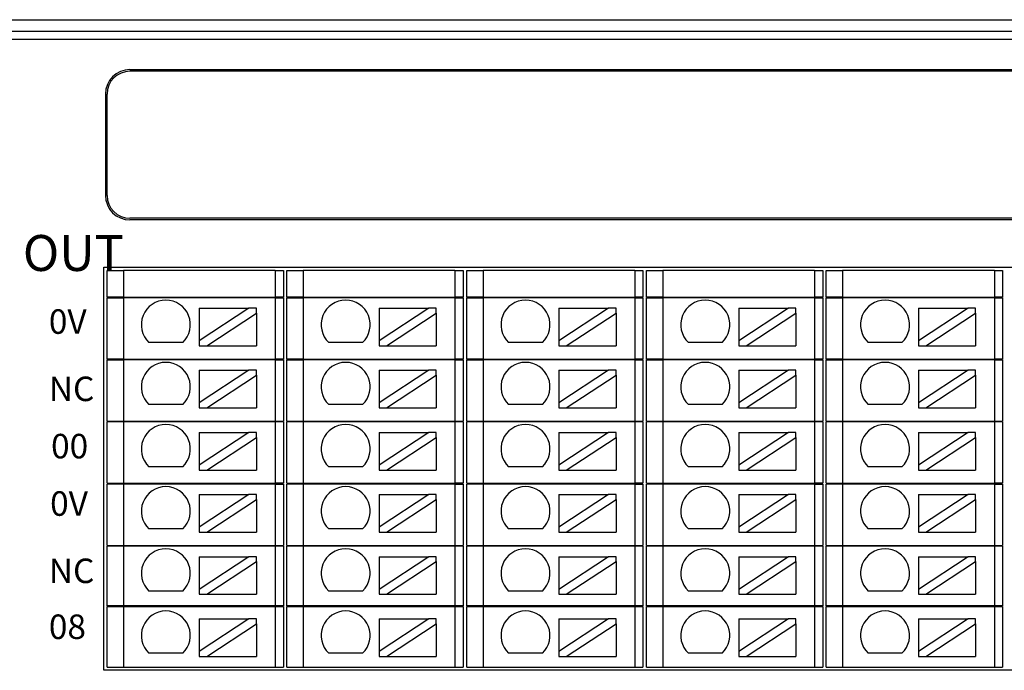
# Model space of a CAD drawing. Units: millimetres. Extents: x 1250 to 2688, y 3138 to 5003.
# Drawn here: x 2181 to 2241, y 3656 to 3696 of the extents above; entities that cross this region are included whole.
import ezdxf

# ---------------------------------------------------------------- set-up
doc = ezdxf.new("R2010")
doc.units = ezdxf.units.MM
doc.layers.add('DIM', color=3, linetype='Continuous', lineweight=13)
doc.layers.add('DWG', color=7, linetype='Continuous', lineweight=30)
doc.styles.get("Standard").update_dxf_attribs({"font": 'arial.ttf'})

msp = doc.modelspace()

# ---------------------------------------------------------------- linework, layer by layer
at = {"layer": 'DWG'}
for p, q in [((2160.727, 3695.639), (2284.15, 3695.639)), ((2161.435, 3694.931), (2283.443, 3694.931)), ((2283.443, 3694.432), (2161.435, 3694.432)), ((2187.893, 3692.583), (2273.193, 3692.583)), ((2273.151, 3692.483), (2187.893, 3692.483)), ((2186.393, 3691.083), (2186.393, 3684.883)), ((2186.493, 3684.883), (2186.493, 3691.083)), ((2273.193, 3683.483), (2187.893, 3683.483)), ((2273.193, 3683.383), (2187.893, 3683.383)), ((2186.293, 3655.812), (2186.293, 3680.483)), ((2186.293, 3680.483), (2274.476, 3680.483)), ((2186.493, 3678.662), (2186.493, 3680.283)), ((2186.493, 3680.283), (2187.493, 3680.283)), ((2196.776, 3680.283), (2187.493, 3680.283)), ((2187.493, 3680.283), (2187.493, 3678.662)), ((2196.776, 3680.283), (2196.776, 3678.662)), ((2196.776, 3680.283), (2197.276, 3680.283)), ((2197.276, 3680.283), (2197.276, 3678.662)), ((2197.493, 3678.662), (2197.493, 3680.283)), ((2197.493, 3680.283), (2198.493, 3680.283)), ((2207.776, 3680.283), (2198.493, 3680.283)), ((2198.493, 3680.283), (2198.493, 3678.662)), ((2207.776, 3680.283), (2208.276, 3680.283)), ((2207.776, 3680.283), (2207.776, 3678.662)), ((2208.276, 3680.283), (2208.276, 3678.662)), ((2208.493, 3680.283), (2209.493, 3680.283)), ((2208.493, 3678.662), (2208.493, 3680.283)), ((2209.493, 3680.283), (2209.493, 3678.662)), ((2218.776, 3680.283), (2209.493, 3680.283)), ((2218.776, 3680.283), (2219.276, 3680.283)), ((2218.776, 3680.283), (2218.776, 3678.662)), ((2219.276, 3680.283), (2219.276, 3678.662)), ((2219.493, 3678.662), (2219.493, 3680.283)), ((2219.493, 3680.283), (2220.493, 3680.283)), ((2220.493, 3680.283), (2220.493, 3678.662)), ((2229.776, 3680.283), (2220.493, 3680.283)), ((2229.776, 3680.283), (2230.276, 3680.283)), ((2229.776, 3680.283), (2229.776, 3678.662)), ((2230.276, 3680.283), (2230.276, 3678.662)), ((2230.493, 3680.283), (2231.493, 3680.283)), ((2230.493, 3678.662), (2230.493, 3680.283)), ((2231.493, 3680.283), (2231.493, 3678.662)), ((2240.776, 3680.283), (2231.493, 3680.283)), ((2240.776, 3680.283), (2241.276, 3680.283)), ((2240.776, 3680.283), (2240.776, 3678.662)), ((2241.276, 3680.283), (2241.276, 3678.662)), ((2187.493, 3678.662), (2186.493, 3678.662)), ((2186.493, 3674.862), (2186.493, 3678.612)), ((2186.493, 3678.612), (2187.493, 3678.612)), ((2187.493, 3678.662), (2196.776, 3678.662)), ((2187.493, 3678.612), (2187.493, 3674.862)), ((2196.776, 3678.612), (2187.493, 3678.612)), ((2189.384, 3678.662), (2189.384, 3678.612)), ((2194.384, 3678.612), (2194.384, 3678.662)), ((2197.276, 3678.662), (2196.776, 3678.662)), ((2196.776, 3678.612), (2197.276, 3678.612)), ((2196.776, 3678.612), (2196.776, 3674.862)), ((2197.276, 3678.612), (2197.276, 3674.862)), ((2198.493, 3678.662), (2197.493, 3678.662)), ((2197.493, 3674.862), (2197.493, 3678.612)), ((2197.493, 3678.612), (2198.493, 3678.612)), ((2198.493, 3678.662), (2207.776, 3678.662)), ((2198.493, 3678.612), (2198.493, 3674.862)), ((2207.776, 3678.612), (2198.493, 3678.612)), ((2200.384, 3678.662), (2200.384, 3678.612)), ((2205.384, 3678.612), (2205.384, 3678.662)), ((2208.276, 3678.662), (2207.776, 3678.662)), ((2207.776, 3678.612), (2208.276, 3678.612)), ((2207.776, 3678.612), (2207.776, 3674.862)), ((2208.276, 3678.612), (2208.276, 3674.862)), ((2209.493, 3678.662), (2208.493, 3678.662)), ((2208.493, 3674.862), (2208.493, 3678.612)), ((2208.493, 3678.612), (2209.493, 3678.612)), ((2209.493, 3678.662), (2218.776, 3678.662)), ((2218.776, 3678.612), (2209.493, 3678.612)), ((2209.493, 3678.612), (2209.493, 3674.862)), ((2211.384, 3678.662), (2211.384, 3678.612)), ((2216.384, 3678.612), (2216.384, 3678.662)), ((2219.276, 3678.662), (2218.776, 3678.662)), ((2218.776, 3678.612), (2218.776, 3674.862)), ((2218.776, 3678.612), (2219.276, 3678.612)), ((2219.276, 3678.612), (2219.276, 3674.862)), ((2220.493, 3678.662), (2219.493, 3678.662)), ((2219.493, 3678.612), (2220.493, 3678.612)), ((2219.493, 3674.862), (2219.493, 3678.612)), ((2220.493, 3678.662), (2229.776, 3678.662)), ((2220.493, 3678.612), (2220.493, 3674.862)), ((2229.776, 3678.612), (2220.493, 3678.612)), ((2222.384, 3678.662), (2222.384, 3678.612)), ((2227.384, 3678.612), (2227.384, 3678.662)), ((2230.276, 3678.662), (2229.776, 3678.662)), ((2229.776, 3678.612), (2229.776, 3674.862)), ((2229.776, 3678.612), (2230.276, 3678.612)), ((2230.276, 3678.612), (2230.276, 3674.862)), ((2231.493, 3678.662), (2230.493, 3678.662)), ((2230.493, 3678.612), (2231.493, 3678.612)), ((2230.493, 3674.862), (2230.493, 3678.612)), ((2231.493, 3678.662), (2240.776, 3678.662)), ((2231.493, 3678.612), (2231.493, 3674.862)), ((2240.776, 3678.612), (2231.493, 3678.612)), ((2233.384, 3678.662), (2233.384, 3678.612)), ((2238.384, 3678.612), (2238.384, 3678.662)), ((2241.276, 3678.662), (2240.776, 3678.662)), ((2240.776, 3678.612), (2241.276, 3678.612)), ((2240.776, 3678.612), (2240.776, 3674.862)), ((2241.276, 3678.612), (2241.276, 3674.862)), ((2192.134, 3677.98), (2195.174, 3677.98)), ((2195.174, 3677.98), (2192.134, 3675.98)), ((2192.134, 3677.98), (2192.134, 3675.98)), ((2192.589, 3675.68), (2195.629, 3677.681)), ((2195.629, 3677.98), (2195.174, 3677.98)), ((2195.629, 3677.681), (2195.629, 3677.98)), ((2195.629, 3677.681), (2195.629, 3675.68)), ((2203.134, 3677.98), (2203.134, 3675.98)), ((2203.134, 3677.98), (2206.174, 3677.98)), ((2206.174, 3677.98), (2203.134, 3675.98)), ((2203.589, 3675.68), (2206.629, 3677.681)), ((2206.629, 3677.98), (2206.174, 3677.98)), ((2206.629, 3677.681), (2206.629, 3677.98)), ((2206.629, 3677.681), (2206.629, 3675.68)), ((2214.134, 3677.98), (2214.134, 3675.98)), ((2214.134, 3677.98), (2217.174, 3677.98)), ((2217.174, 3677.98), (2214.134, 3675.98)), ((2214.589, 3675.68), (2217.629, 3677.681)), ((2217.629, 3677.98), (2217.174, 3677.98)), ((2217.629, 3677.681), (2217.629, 3677.98)), ((2217.629, 3677.681), (2217.629, 3675.68)), ((2225.134, 3677.98), (2228.174, 3677.98)), ((2228.174, 3677.98), (2225.134, 3675.98)), ((2225.134, 3677.98), (2225.134, 3675.98)), ((2225.589, 3675.68), (2228.629, 3677.681)), ((2228.629, 3677.98), (2228.174, 3677.98)), ((2228.629, 3677.681), (2228.629, 3677.98)), ((2228.629, 3677.681), (2228.629, 3675.68)), ((2236.134, 3677.98), (2239.174, 3677.98)), ((2239.174, 3677.98), (2236.134, 3675.98)), ((2236.134, 3677.98), (2236.134, 3675.98)), ((2236.589, 3675.68), (2239.629, 3677.681)), ((2239.629, 3677.98), (2239.174, 3677.98)), ((2239.629, 3677.681), (2239.629, 3677.98)), ((2239.629, 3677.681), (2239.629, 3675.68)), ((2191.122, 3675.88), (2189.056, 3675.88)), ((2192.134, 3675.98), (2192.134, 3675.68)), ((2202.122, 3675.88), (2200.056, 3675.88)), ((2203.134, 3675.98), (2203.134, 3675.68)), ((2213.122, 3675.88), (2211.056, 3675.88)), ((2214.134, 3675.98), (2214.134, 3675.68)), ((2224.122, 3675.88), (2222.056, 3675.88)), ((2225.134, 3675.98), (2225.134, 3675.68)), ((2235.122, 3675.88), (2233.056, 3675.88)), ((2236.134, 3675.98), (2236.134, 3675.68)), ((2192.134, 3675.68), (2192.589, 3675.68)), ((2192.589, 3675.68), (2195.629, 3675.68)), ((2203.134, 3675.68), (2203.589, 3675.68)), ((2203.589, 3675.68), (2206.629, 3675.68)), ((2214.134, 3675.68), (2214.589, 3675.68)), ((2214.589, 3675.68), (2217.629, 3675.68)), ((2225.134, 3675.68), (2225.589, 3675.68)), ((2225.589, 3675.68), (2228.629, 3675.68)), ((2236.134, 3675.68), (2236.589, 3675.68)), ((2236.589, 3675.68), (2239.629, 3675.68)), ((2187.493, 3674.862), (2186.493, 3674.862)), ((2186.493, 3671.062), (2186.493, 3674.812)), ((2186.493, 3674.812), (2187.493, 3674.812)), ((2187.493, 3674.862), (2196.776, 3674.862)), ((2187.493, 3674.812), (2187.493, 3671.062)), ((2196.776, 3674.812), (2187.493, 3674.812)), ((2189.384, 3674.862), (2189.384, 3674.812)), ((2194.384, 3674.812), (2194.384, 3674.862)), ((2197.276, 3674.862), (2196.776, 3674.862)), ((2196.776, 3674.812), (2197.276, 3674.812)), ((2196.776, 3674.812), (2196.776, 3671.062)), ((2197.276, 3674.812), (2197.276, 3671.062)), ((2198.493, 3674.862), (2197.493, 3674.862)), ((2197.493, 3674.812), (2198.493, 3674.812)), ((2197.493, 3671.062), (2197.493, 3674.812)), ((2198.493, 3674.862), (2207.776, 3674.862)), ((2207.776, 3674.812), (2198.493, 3674.812)), ((2198.493, 3674.812), (2198.493, 3671.062)), ((2200.384, 3674.862), (2200.384, 3674.812)), ((2205.384, 3674.812), (2205.384, 3674.862)), ((2208.276, 3674.862), (2207.776, 3674.862)), ((2207.776, 3674.812), (2207.776, 3671.062)), ((2207.776, 3674.812), (2208.276, 3674.812)), ((2208.276, 3674.812), (2208.276, 3671.062)), ((2209.493, 3674.862), (2208.493, 3674.862)), ((2208.493, 3671.062), (2208.493, 3674.812)), ((2208.493, 3674.812), (2209.493, 3674.812)), ((2209.493, 3674.862), (2218.776, 3674.862)), ((2218.776, 3674.812), (2209.493, 3674.812)), ((2209.493, 3674.812), (2209.493, 3671.062)), ((2211.384, 3674.862), (2211.384, 3674.812)), ((2216.384, 3674.812), (2216.384, 3674.862)), ((2219.276, 3674.862), (2218.776, 3674.862)), ((2218.776, 3674.812), (2219.276, 3674.812)), ((2218.776, 3674.812), (2218.776, 3671.062)), ((2219.276, 3674.812), (2219.276, 3671.062)), ((2220.493, 3674.862), (2219.493, 3674.862)), ((2219.493, 3674.812), (2220.493, 3674.812)), ((2219.493, 3671.062), (2219.493, 3674.812)), ((2220.493, 3674.862), (2229.776, 3674.862)), ((2220.493, 3674.812), (2220.493, 3671.062)), ((2229.776, 3674.812), (2220.493, 3674.812)), ((2222.384, 3674.862), (2222.384, 3674.812)), ((2227.384, 3674.812), (2227.384, 3674.862)), ((2230.276, 3674.862), (2229.776, 3674.862)), ((2229.776, 3674.812), (2229.776, 3671.062)), ((2229.776, 3674.812), (2230.276, 3674.812)), ((2230.276, 3674.812), (2230.276, 3671.062)), ((2231.493, 3674.862), (2230.493, 3674.862)), ((2230.493, 3674.812), (2231.493, 3674.812)), ((2230.493, 3671.062), (2230.493, 3674.812)), ((2231.493, 3674.862), (2240.776, 3674.862)), ((2240.776, 3674.812), (2231.493, 3674.812)), ((2231.493, 3674.812), (2231.493, 3671.062)), ((2233.384, 3674.862), (2233.384, 3674.812)), ((2238.384, 3674.812), (2238.384, 3674.862)), ((2241.276, 3674.862), (2240.776, 3674.862)), ((2240.776, 3674.812), (2241.276, 3674.812)), ((2240.776, 3674.812), (2240.776, 3671.062)), ((2241.276, 3674.812), (2241.276, 3671.062)), ((2192.134, 3674.176), (2195.174, 3674.176)), ((2195.174, 3674.176), (2192.134, 3672.176)), ((2192.134, 3674.176), (2192.134, 3672.176)), ((2195.629, 3674.176), (2195.174, 3674.176)), ((2195.629, 3673.877), (2195.629, 3674.176)), ((2203.134, 3674.176), (2206.174, 3674.176)), ((2203.134, 3674.176), (2203.134, 3672.176)), ((2206.174, 3674.176), (2203.134, 3672.176)), ((2206.629, 3674.176), (2206.174, 3674.176)), ((2206.629, 3673.877), (2206.629, 3674.176)), ((2217.174, 3674.176), (2214.134, 3672.176)), ((2214.134, 3674.176), (2214.134, 3672.176)), ((2214.134, 3674.176), (2217.174, 3674.176)), ((2217.629, 3674.176), (2217.174, 3674.176)), ((2217.629, 3673.877), (2217.629, 3674.176)), ((2225.134, 3674.176), (2228.174, 3674.176)), ((2228.174, 3674.176), (2225.134, 3672.176)), ((2225.134, 3674.176), (2225.134, 3672.176)), ((2228.629, 3674.176), (2228.174, 3674.176)), ((2228.629, 3673.877), (2228.629, 3674.176)), ((2239.174, 3674.176), (2236.134, 3672.176)), ((2236.134, 3674.176), (2239.174, 3674.176)), ((2236.134, 3674.176), (2236.134, 3672.176)), ((2239.629, 3674.176), (2239.174, 3674.176)), ((2239.629, 3673.877), (2239.629, 3674.176)), ((2192.589, 3671.876), (2195.629, 3673.877)), ((2195.629, 3673.877), (2195.629, 3671.876)), ((2203.589, 3671.876), (2206.629, 3673.877)), ((2206.629, 3673.877), (2206.629, 3671.876)), ((2214.589, 3671.876), (2217.629, 3673.877)), ((2217.629, 3673.877), (2217.629, 3671.876)), ((2225.589, 3671.876), (2228.629, 3673.877)), ((2228.629, 3673.877), (2228.629, 3671.876)), ((2236.589, 3671.876), (2239.629, 3673.877)), ((2239.629, 3673.877), (2239.629, 3671.876)), ((2192.134, 3672.176), (2192.134, 3671.876)), ((2203.134, 3672.176), (2203.134, 3671.876)), ((2214.134, 3672.176), (2214.134, 3671.876)), ((2225.134, 3672.176), (2225.134, 3671.876)), ((2236.134, 3672.176), (2236.134, 3671.876)), ((2191.122, 3672.076), (2189.056, 3672.076)), ((2192.134, 3671.876), (2192.589, 3671.876)), ((2192.589, 3671.876), (2195.629, 3671.876)), ((2202.122, 3672.076), (2200.056, 3672.076)), ((2203.134, 3671.876), (2203.589, 3671.876)), ((2203.589, 3671.876), (2206.629, 3671.876)), ((2213.122, 3672.076), (2211.056, 3672.076)), ((2214.134, 3671.876), (2214.589, 3671.876)), ((2214.589, 3671.876), (2217.629, 3671.876)), ((2224.122, 3672.076), (2222.056, 3672.076)), ((2225.134, 3671.876), (2225.589, 3671.876)), ((2225.589, 3671.876), (2228.629, 3671.876)), ((2235.122, 3672.076), (2233.056, 3672.076)), ((2236.134, 3671.876), (2236.589, 3671.876)), ((2236.589, 3671.876), (2239.629, 3671.876)), ((2186.493, 3671.062), (2187.493, 3671.062)), ((2186.493, 3667.262), (2186.493, 3671.012)), ((2187.493, 3671.012), (2186.493, 3671.012)), ((2187.493, 3671.062), (2196.776, 3671.062)), ((2187.493, 3671.012), (2187.493, 3667.262)), ((2196.776, 3671.012), (2187.493, 3671.012)), ((2189.384, 3671.062), (2189.384, 3671.012)), ((2194.384, 3671.012), (2194.384, 3671.062)), ((2196.776, 3671.062), (2197.276, 3671.062)), ((2196.776, 3671.012), (2196.776, 3667.262)), ((2197.276, 3671.012), (2196.776, 3671.012)), ((2197.276, 3671.012), (2197.276, 3667.262)), ((2197.493, 3671.062), (2198.493, 3671.062)), ((2198.493, 3671.012), (2197.493, 3671.012)), ((2197.493, 3667.262), (2197.493, 3671.012)), ((2198.493, 3671.062), (2207.776, 3671.062)), ((2207.776, 3671.012), (2198.493, 3671.012)), ((2198.493, 3671.012), (2198.493, 3667.262)), ((2200.384, 3671.062), (2200.384, 3671.012)), ((2205.384, 3671.012), (2205.384, 3671.062)), ((2207.776, 3671.062), (2208.276, 3671.062)), ((2208.276, 3671.012), (2207.776, 3671.012)), ((2207.776, 3671.012), (2207.776, 3667.262)), ((2208.276, 3671.012), (2208.276, 3667.262)), ((2208.493, 3671.062), (2209.493, 3671.062)), ((2208.493, 3667.262), (2208.493, 3671.012)), ((2209.493, 3671.012), (2208.493, 3671.012)), ((2209.493, 3671.062), (2218.776, 3671.062)), ((2218.776, 3671.012), (2209.493, 3671.012)), ((2209.493, 3671.012), (2209.493, 3667.262)), ((2211.384, 3671.062), (2211.384, 3671.012)), ((2216.384, 3671.012), (2216.384, 3671.062)), ((2218.776, 3671.062), (2219.276, 3671.062)), ((2219.276, 3671.012), (2218.776, 3671.012)), ((2218.776, 3671.012), (2218.776, 3667.262)), ((2219.276, 3671.012), (2219.276, 3667.262)), ((2219.493, 3671.062), (2220.493, 3671.062)), ((2219.493, 3667.262), (2219.493, 3671.012)), ((2220.493, 3671.012), (2219.493, 3671.012)), ((2220.493, 3671.062), (2229.776, 3671.062)), ((2220.493, 3671.012), (2220.493, 3667.262)), ((2229.776, 3671.012), (2220.493, 3671.012)), ((2222.384, 3671.062), (2222.384, 3671.012)), ((2227.384, 3671.012), (2227.384, 3671.062)), ((2229.776, 3671.062), (2230.276, 3671.062)), ((2229.776, 3671.012), (2229.776, 3667.262)), ((2230.276, 3671.012), (2229.776, 3671.012)), ((2230.276, 3671.012), (2230.276, 3667.262)), ((2230.493, 3671.062), (2231.493, 3671.062)), ((2230.493, 3667.262), (2230.493, 3671.012)), ((2231.493, 3671.012), (2230.493, 3671.012)), ((2231.493, 3671.062), (2240.776, 3671.062)), ((2240.776, 3671.012), (2231.493, 3671.012)), ((2231.493, 3671.012), (2231.493, 3667.262)), ((2233.384, 3671.062), (2233.384, 3671.012)), ((2238.384, 3671.012), (2238.384, 3671.062)), ((2240.776, 3671.062), (2241.276, 3671.062)), ((2241.276, 3671.012), (2240.776, 3671.012)), ((2240.776, 3671.012), (2240.776, 3667.262)), ((2241.276, 3671.012), (2241.276, 3667.262)), ((2195.174, 3670.372), (2192.134, 3668.371)), ((2192.134, 3670.372), (2195.174, 3670.372)), ((2192.134, 3670.372), (2192.134, 3668.371)), ((2195.629, 3670.372), (2195.174, 3670.372)), ((2195.629, 3670.073), (2195.629, 3670.372)), ((2203.134, 3670.372), (2206.174, 3670.372)), ((2206.174, 3670.372), (2203.134, 3668.371)), ((2203.134, 3670.372), (2203.134, 3668.371)), ((2206.629, 3670.372), (2206.174, 3670.372)), ((2206.629, 3670.073), (2206.629, 3670.372)), ((2217.174, 3670.372), (2214.134, 3668.371)), ((2214.134, 3670.372), (2217.174, 3670.372)), ((2214.134, 3670.372), (2214.134, 3668.371)), ((2217.629, 3670.372), (2217.174, 3670.372)), ((2217.629, 3670.073), (2217.629, 3670.372)), ((2225.134, 3670.372), (2228.174, 3670.372)), ((2228.174, 3670.372), (2225.134, 3668.371)), ((2225.134, 3670.372), (2225.134, 3668.371)), ((2228.629, 3670.372), (2228.174, 3670.372)), ((2228.629, 3670.073), (2228.629, 3670.372)), ((2236.134, 3670.372), (2239.174, 3670.372)), ((2239.174, 3670.372), (2236.134, 3668.371)), ((2236.134, 3670.372), (2236.134, 3668.371)), ((2239.629, 3670.372), (2239.174, 3670.372)), ((2239.629, 3670.073), (2239.629, 3670.372)), ((2192.589, 3668.072), (2195.629, 3670.073)), ((2195.629, 3670.073), (2195.629, 3668.072)), ((2203.589, 3668.072), (2206.629, 3670.073)), ((2206.629, 3670.073), (2206.629, 3668.072)), ((2214.589, 3668.072), (2217.629, 3670.073)), ((2217.629, 3670.073), (2217.629, 3668.072)), ((2225.589, 3668.072), (2228.629, 3670.073)), ((2228.629, 3670.073), (2228.629, 3668.072)), ((2236.589, 3668.072), (2239.629, 3670.073)), ((2239.629, 3670.073), (2239.629, 3668.072)), ((2191.122, 3668.271), (2189.056, 3668.271)), ((2192.134, 3668.371), (2192.134, 3668.072)), ((2192.134, 3668.072), (2192.589, 3668.072)), ((2192.589, 3668.072), (2195.629, 3668.072)), ((2202.122, 3668.271), (2200.056, 3668.271)), ((2203.134, 3668.371), (2203.134, 3668.072)), ((2203.134, 3668.072), (2203.589, 3668.072)), ((2203.589, 3668.072), (2206.629, 3668.072)), ((2213.122, 3668.271), (2211.056, 3668.271)), ((2214.134, 3668.371), (2214.134, 3668.072)), ((2214.134, 3668.072), (2214.589, 3668.072)), ((2214.589, 3668.072), (2217.629, 3668.072)), ((2224.122, 3668.271), (2222.056, 3668.271)), ((2225.134, 3668.371), (2225.134, 3668.072)), ((2225.134, 3668.072), (2225.589, 3668.072)), ((2225.589, 3668.072), (2228.629, 3668.072)), ((2235.122, 3668.271), (2233.056, 3668.271)), ((2236.134, 3668.371), (2236.134, 3668.072)), ((2236.134, 3668.072), (2236.589, 3668.072)), ((2236.589, 3668.072), (2239.629, 3668.072)), ((2186.493, 3667.262), (2187.493, 3667.262)), ((2187.493, 3667.212), (2186.493, 3667.212)), ((2186.493, 3663.462), (2186.493, 3667.212)), ((2187.493, 3667.262), (2196.776, 3667.262)), ((2187.493, 3667.212), (2187.493, 3663.462)), ((2196.776, 3667.212), (2187.493, 3667.212)), ((2189.384, 3667.262), (2189.384, 3667.212)), ((2194.384, 3667.212), (2194.384, 3667.262)), ((2197.276, 3667.262), (2196.776, 3667.262)), ((2196.776, 3667.212), (2196.776, 3663.462)), ((2196.776, 3667.212), (2197.276, 3667.212)), ((2197.276, 3667.212), (2197.276, 3663.462)), ((2197.493, 3667.262), (2198.493, 3667.262)), ((2197.493, 3663.462), (2197.493, 3667.212)), ((2198.493, 3667.212), (2197.493, 3667.212)), ((2198.493, 3667.262), (2207.776, 3667.262)), ((2207.776, 3667.212), (2198.493, 3667.212)), ((2198.493, 3667.212), (2198.493, 3663.462)), ((2200.384, 3667.262), (2200.384, 3667.212)), ((2205.384, 3667.212), (2205.384, 3667.262)), ((2208.276, 3667.262), (2207.776, 3667.262)), ((2207.776, 3667.212), (2207.776, 3663.462)), ((2207.776, 3667.212), (2208.276, 3667.212)), ((2208.276, 3667.212), (2208.276, 3663.462)), ((2208.493, 3667.262), (2209.493, 3667.262)), ((2209.493, 3667.212), (2208.493, 3667.212)), ((2208.493, 3663.462), (2208.493, 3667.212)), ((2209.493, 3667.262), (2218.776, 3667.262)), ((2209.493, 3667.212), (2209.493, 3663.462)), ((2218.776, 3667.212), (2209.493, 3667.212)), ((2211.384, 3667.262), (2211.384, 3667.212)), ((2216.384, 3667.212), (2216.384, 3667.262)), ((2219.276, 3667.262), (2218.776, 3667.262)), ((2218.776, 3667.212), (2219.276, 3667.212)), ((2218.776, 3667.212), (2218.776, 3663.462)), ((2219.276, 3667.212), (2219.276, 3663.462)), ((2219.493, 3667.262), (2220.493, 3667.262)), ((2219.493, 3663.462), (2219.493, 3667.212)), ((2220.493, 3667.212), (2219.493, 3667.212)), ((2220.493, 3667.262), (2229.776, 3667.262)), ((2229.776, 3667.212), (2220.493, 3667.212)), ((2220.493, 3667.212), (2220.493, 3663.462)), ((2222.384, 3667.262), (2222.384, 3667.212)), ((2227.384, 3667.212), (2227.384, 3667.262)), ((2230.276, 3667.262), (2229.776, 3667.262)), ((2229.776, 3667.212), (2229.776, 3663.462)), ((2229.776, 3667.212), (2230.276, 3667.212)), ((2230.276, 3667.212), (2230.276, 3663.462)), ((2230.493, 3667.262), (2231.493, 3667.262)), ((2231.493, 3667.212), (2230.493, 3667.212)), ((2230.493, 3663.462), (2230.493, 3667.212)), ((2231.493, 3667.262), (2240.776, 3667.262)), ((2231.493, 3667.212), (2231.493, 3663.462)), ((2240.776, 3667.212), (2231.493, 3667.212)), ((2233.384, 3667.262), (2233.384, 3667.212)), ((2238.384, 3667.212), (2238.384, 3667.262)), ((2241.276, 3667.262), (2240.776, 3667.262)), ((2240.776, 3667.212), (2240.776, 3663.462)), ((2240.776, 3667.212), (2241.276, 3667.212)), ((2241.276, 3667.212), (2241.276, 3663.462)), ((2192.134, 3666.568), (2192.134, 3664.567)), ((2195.174, 3666.568), (2192.134, 3664.567)), ((2192.134, 3666.568), (2195.174, 3666.568)), ((2192.589, 3664.268), (2195.629, 3666.269)), ((2195.629, 3666.568), (2195.174, 3666.568)), ((2195.629, 3666.269), (2195.629, 3666.568)), ((2195.629, 3666.269), (2195.629, 3664.268)), ((2206.174, 3666.568), (2203.134, 3664.567)), ((2203.134, 3666.568), (2206.174, 3666.568)), ((2203.134, 3666.568), (2203.134, 3664.567)), ((2203.589, 3664.268), (2206.629, 3666.269)), ((2206.629, 3666.568), (2206.174, 3666.568)), ((2206.629, 3666.269), (2206.629, 3666.568)), ((2206.629, 3666.269), (2206.629, 3664.268)), ((2217.174, 3666.568), (2214.134, 3664.567)), ((2214.134, 3666.568), (2217.174, 3666.568)), ((2214.134, 3666.568), (2214.134, 3664.567)), ((2214.589, 3664.268), (2217.629, 3666.269)), ((2217.629, 3666.568), (2217.174, 3666.568)), ((2217.629, 3666.269), (2217.629, 3666.568)), ((2217.629, 3666.269), (2217.629, 3664.268)), ((2225.134, 3666.568), (2225.134, 3664.567)), ((2225.134, 3666.568), (2228.174, 3666.568)), ((2228.174, 3666.568), (2225.134, 3664.567)), ((2225.589, 3664.268), (2228.629, 3666.269)), ((2228.629, 3666.568), (2228.174, 3666.568)), ((2228.629, 3666.269), (2228.629, 3666.568)), ((2228.629, 3666.269), (2228.629, 3664.268)), ((2236.134, 3666.568), (2236.134, 3664.567)), ((2236.134, 3666.568), (2239.174, 3666.568)), ((2239.174, 3666.568), (2236.134, 3664.567)), ((2236.589, 3664.268), (2239.629, 3666.269)), ((2239.629, 3666.568), (2239.174, 3666.568)), ((2239.629, 3666.269), (2239.629, 3666.568)), ((2239.629, 3666.269), (2239.629, 3664.268)), ((2191.122, 3664.467), (2189.056, 3664.467)), ((2192.134, 3664.567), (2192.134, 3664.268)), ((2202.122, 3664.467), (2200.056, 3664.467)), ((2203.134, 3664.567), (2203.134, 3664.268)), ((2213.122, 3664.467), (2211.056, 3664.467)), ((2214.134, 3664.567), (2214.134, 3664.268)), ((2224.122, 3664.467), (2222.056, 3664.467)), ((2225.134, 3664.567), (2225.134, 3664.268)), ((2235.122, 3664.467), (2233.056, 3664.467)), ((2236.134, 3664.567), (2236.134, 3664.268)), ((2192.134, 3664.268), (2192.589, 3664.268)), ((2192.589, 3664.268), (2195.629, 3664.268)), ((2203.134, 3664.268), (2203.589, 3664.268)), ((2203.589, 3664.268), (2206.629, 3664.268)), ((2214.134, 3664.268), (2214.589, 3664.268)), ((2214.589, 3664.268), (2217.629, 3664.268)), ((2225.134, 3664.268), (2225.589, 3664.268)), ((2225.589, 3664.268), (2228.629, 3664.268)), ((2236.134, 3664.268), (2236.589, 3664.268)), ((2236.589, 3664.268), (2239.629, 3664.268)), ((2186.493, 3663.462), (2187.493, 3663.462)), ((2187.493, 3663.412), (2186.493, 3663.412)), ((2186.493, 3659.762), (2186.493, 3663.412)), ((2187.493, 3663.462), (2196.776, 3663.462)), ((2196.776, 3663.412), (2187.493, 3663.412)), ((2187.493, 3663.412), (2187.493, 3659.762)), ((2189.384, 3663.462), (2189.384, 3663.412)), ((2194.384, 3663.412), (2194.384, 3663.462)), ((2196.776, 3663.462), (2197.276, 3663.462)), ((2197.276, 3663.412), (2196.776, 3663.412)), ((2196.776, 3663.412), (2196.776, 3659.762)), ((2197.276, 3663.412), (2197.276, 3659.762)), ((2197.493, 3663.462), (2198.493, 3663.462)), ((2197.493, 3659.762), (2197.493, 3663.412)), ((2198.493, 3663.412), (2197.493, 3663.412)), ((2198.493, 3663.462), (2207.776, 3663.462)), ((2207.776, 3663.412), (2198.493, 3663.412)), ((2198.493, 3663.412), (2198.493, 3659.762)), ((2200.384, 3663.462), (2200.384, 3663.412)), ((2205.384, 3663.412), (2205.384, 3663.462)), ((2207.776, 3663.462), (2208.276, 3663.462)), ((2208.276, 3663.412), (2207.776, 3663.412)), ((2207.776, 3663.412), (2207.776, 3659.762)), ((2208.276, 3663.412), (2208.276, 3659.762)), ((2208.493, 3663.462), (2209.493, 3663.462)), ((2208.493, 3659.762), (2208.493, 3663.412)), ((2209.493, 3663.412), (2208.493, 3663.412)), ((2209.493, 3663.462), (2218.776, 3663.462)), ((2218.776, 3663.412), (2209.493, 3663.412)), ((2209.493, 3663.412), (2209.493, 3659.762)), ((2211.384, 3663.462), (2211.384, 3663.412)), ((2216.384, 3663.412), (2216.384, 3663.462)), ((2218.776, 3663.462), (2219.276, 3663.462)), ((2218.776, 3663.412), (2218.776, 3659.762)), ((2219.276, 3663.412), (2218.776, 3663.412)), ((2219.276, 3663.412), (2219.276, 3659.762)), ((2219.493, 3663.462), (2220.493, 3663.462)), ((2220.493, 3663.412), (2219.493, 3663.412)), ((2219.493, 3659.762), (2219.493, 3663.412)), ((2220.493, 3663.462), (2229.776, 3663.462)), ((2220.493, 3663.412), (2220.493, 3659.762)), ((2229.776, 3663.412), (2220.493, 3663.412)), ((2222.384, 3663.462), (2222.384, 3663.412)), ((2227.384, 3663.412), (2227.384, 3663.462)), ((2229.776, 3663.462), (2230.276, 3663.462)), ((2229.776, 3663.412), (2229.776, 3659.762)), ((2230.276, 3663.412), (2229.776, 3663.412)), ((2230.276, 3663.412), (2230.276, 3659.762)), ((2230.493, 3663.462), (2231.493, 3663.462)), ((2230.493, 3659.762), (2230.493, 3663.412)), ((2231.493, 3663.412), (2230.493, 3663.412)), ((2231.493, 3663.462), (2240.776, 3663.462)), ((2240.776, 3663.412), (2231.493, 3663.412)), ((2231.493, 3663.412), (2231.493, 3659.762)), ((2233.384, 3663.462), (2233.384, 3663.412)), ((2238.384, 3663.412), (2238.384, 3663.462)), ((2240.776, 3663.462), (2241.276, 3663.462)), ((2241.276, 3663.412), (2240.776, 3663.412)), ((2240.776, 3663.412), (2240.776, 3659.762)), ((2241.276, 3663.412), (2241.276, 3659.762)), ((2192.134, 3662.764), (2192.134, 3660.763)), ((2192.134, 3662.764), (2195.174, 3662.764)), ((2195.174, 3662.764), (2192.134, 3660.763)), ((2195.629, 3662.764), (2195.174, 3662.764)), ((2195.629, 3662.464), (2195.629, 3662.764)), ((2203.134, 3662.764), (2203.134, 3660.763)), ((2206.174, 3662.764), (2203.134, 3660.763)), ((2203.134, 3662.764), (2206.174, 3662.764)), ((2206.629, 3662.764), (2206.174, 3662.764)), ((2206.629, 3662.464), (2206.629, 3662.764)), ((2217.174, 3662.764), (2214.134, 3660.763)), ((2214.134, 3662.764), (2217.174, 3662.764)), ((2214.134, 3662.764), (2214.134, 3660.763)), ((2217.629, 3662.764), (2217.174, 3662.764)), ((2217.629, 3662.464), (2217.629, 3662.764)), ((2225.134, 3662.764), (2225.134, 3660.763)), ((2225.134, 3662.764), (2228.174, 3662.764)), ((2228.174, 3662.764), (2225.134, 3660.763)), ((2228.629, 3662.764), (2228.174, 3662.764)), ((2228.629, 3662.464), (2228.629, 3662.764)), ((2236.134, 3662.764), (2239.174, 3662.764)), ((2236.134, 3662.764), (2236.134, 3660.763)), ((2239.174, 3662.764), (2236.134, 3660.763)), ((2239.629, 3662.764), (2239.174, 3662.764)), ((2239.629, 3662.464), (2239.629, 3662.764)), ((2192.589, 3660.464), (2195.629, 3662.464)), ((2195.629, 3662.464), (2195.629, 3660.464)), ((2203.589, 3660.464), (2206.629, 3662.464)), ((2206.629, 3662.464), (2206.629, 3660.464)), ((2214.589, 3660.464), (2217.629, 3662.464)), ((2217.629, 3662.464), (2217.629, 3660.464)), ((2225.589, 3660.464), (2228.629, 3662.464)), ((2228.629, 3662.464), (2228.629, 3660.464)), ((2236.589, 3660.464), (2239.629, 3662.464)), ((2239.629, 3662.464), (2239.629, 3660.464)), ((2192.134, 3660.763), (2192.134, 3660.464)), ((2203.134, 3660.763), (2203.134, 3660.464)), ((2214.134, 3660.763), (2214.134, 3660.464)), ((2225.134, 3660.763), (2225.134, 3660.464)), ((2236.134, 3660.763), (2236.134, 3660.464)), ((2191.122, 3660.663), (2189.056, 3660.663)), ((2192.134, 3660.464), (2192.589, 3660.464)), ((2192.589, 3660.464), (2195.629, 3660.464)), ((2202.122, 3660.663), (2200.056, 3660.663)), ((2203.134, 3660.464), (2203.589, 3660.464)), ((2203.589, 3660.464), (2206.629, 3660.464)), ((2213.122, 3660.663), (2211.056, 3660.663)), ((2214.134, 3660.464), (2214.589, 3660.464)), ((2214.589, 3660.464), (2217.629, 3660.464)), ((2224.122, 3660.663), (2222.056, 3660.663)), ((2225.134, 3660.464), (2225.589, 3660.464)), ((2225.589, 3660.464), (2228.629, 3660.464)), ((2235.122, 3660.663), (2233.056, 3660.663)), ((2236.134, 3660.464), (2236.589, 3660.464)), ((2236.589, 3660.464), (2239.629, 3660.464)), ((2187.493, 3659.762), (2186.493, 3659.762)), ((2186.493, 3656.012), (2186.493, 3659.712)), ((2186.493, 3659.712), (2187.493, 3659.712)), ((2196.776, 3659.762), (2187.493, 3659.762)), ((2187.493, 3659.712), (2196.776, 3659.712)), ((2187.493, 3659.712), (2187.493, 3656.012)), ((2189.384, 3659.762), (2189.384, 3659.712)), ((2194.384, 3659.712), (2194.384, 3659.762)), ((2197.276, 3659.762), (2196.776, 3659.762)), ((2196.776, 3659.712), (2197.276, 3659.712)), ((2196.776, 3659.712), (2196.776, 3656.012)), ((2197.276, 3659.712), (2197.276, 3656.012)), ((2198.493, 3659.762), (2197.493, 3659.762)), ((2197.493, 3659.712), (2198.493, 3659.712)), ((2197.493, 3656.012), (2197.493, 3659.712)), ((2207.776, 3659.762), (2198.493, 3659.762)), ((2198.493, 3659.712), (2198.493, 3656.012)), ((2198.493, 3659.712), (2207.776, 3659.712)), ((2200.384, 3659.762), (2200.384, 3659.712)), ((2205.384, 3659.712), (2205.384, 3659.762)), ((2208.276, 3659.762), (2207.776, 3659.762)), ((2207.776, 3659.712), (2208.276, 3659.712)), ((2207.776, 3659.712), (2207.776, 3656.012)), ((2208.276, 3659.712), (2208.276, 3656.012)), ((2209.493, 3659.762), (2208.493, 3659.762)), ((2208.493, 3659.712), (2209.493, 3659.712)), ((2208.493, 3656.012), (2208.493, 3659.712)), ((2218.776, 3659.762), (2209.493, 3659.762)), ((2209.493, 3659.712), (2218.776, 3659.712)), ((2209.493, 3659.712), (2209.493, 3656.012)), ((2211.384, 3659.762), (2211.384, 3659.712)), ((2216.384, 3659.712), (2216.384, 3659.762)), ((2219.276, 3659.762), (2218.776, 3659.762)), ((2218.776, 3659.712), (2219.276, 3659.712)), ((2218.776, 3659.712), (2218.776, 3656.012)), ((2219.276, 3659.712), (2219.276, 3656.012)), ((2220.493, 3659.762), (2219.493, 3659.762)), ((2219.493, 3659.712), (2220.493, 3659.712)), ((2219.493, 3656.012), (2219.493, 3659.712)), ((2229.776, 3659.762), (2220.493, 3659.762)), ((2220.493, 3659.712), (2229.776, 3659.712)), ((2220.493, 3659.712), (2220.493, 3656.012)), ((2222.384, 3659.762), (2222.384, 3659.712)), ((2227.384, 3659.712), (2227.384, 3659.762)), ((2230.276, 3659.762), (2229.776, 3659.762)), ((2229.776, 3659.712), (2229.776, 3656.012)), ((2229.776, 3659.712), (2230.276, 3659.712)), ((2230.276, 3659.712), (2230.276, 3656.012)), ((2231.493, 3659.762), (2230.493, 3659.762)), ((2230.493, 3656.012), (2230.493, 3659.712)), ((2230.493, 3659.712), (2231.493, 3659.712)), ((2240.776, 3659.762), (2231.493, 3659.762)), ((2231.493, 3659.712), (2231.493, 3656.012)), ((2231.493, 3659.712), (2240.776, 3659.712)), ((2233.384, 3659.762), (2233.384, 3659.712)), ((2238.384, 3659.712), (2238.384, 3659.762)), ((2241.276, 3659.762), (2240.776, 3659.762)), ((2240.776, 3659.712), (2241.276, 3659.712)), ((2240.776, 3659.712), (2240.776, 3656.012)), ((2241.276, 3659.712), (2241.276, 3656.012)), ((2195.174, 3658.96), (2192.134, 3656.959)), ((2192.134, 3658.96), (2195.174, 3658.96)), ((2192.134, 3658.96), (2192.134, 3656.959)), ((2195.629, 3658.96), (2195.174, 3658.96)), ((2195.629, 3658.66), (2195.629, 3658.96)), ((2206.174, 3658.96), (2203.134, 3656.959)), ((2203.134, 3658.96), (2206.174, 3658.96)), ((2203.134, 3658.96), (2203.134, 3656.959)), ((2206.629, 3658.96), (2206.174, 3658.96)), ((2206.629, 3658.66), (2206.629, 3658.96)), ((2214.134, 3658.96), (2217.174, 3658.96)), ((2214.134, 3658.96), (2214.134, 3656.959)), ((2217.174, 3658.96), (2214.134, 3656.959)), ((2217.629, 3658.96), (2217.174, 3658.96)), ((2217.629, 3658.66), (2217.629, 3658.96)), ((2228.174, 3658.96), (2225.134, 3656.959)), ((2225.134, 3658.96), (2225.134, 3656.959)), ((2225.134, 3658.96), (2228.174, 3658.96)), ((2228.629, 3658.96), (2228.174, 3658.96)), ((2228.629, 3658.66), (2228.629, 3658.96)), ((2236.134, 3658.96), (2236.134, 3656.959)), ((2236.134, 3658.96), (2239.174, 3658.96)), ((2239.174, 3658.96), (2236.134, 3656.959)), ((2239.629, 3658.96), (2239.174, 3658.96)), ((2239.629, 3658.66), (2239.629, 3658.96)), ((2192.589, 3656.66), (2195.629, 3658.66)), ((2195.629, 3658.66), (2195.629, 3656.66)), ((2203.589, 3656.66), (2206.629, 3658.66)), ((2206.629, 3658.66), (2206.629, 3656.66)), ((2214.589, 3656.66), (2217.629, 3658.66)), ((2217.629, 3658.66), (2217.629, 3656.66)), ((2225.589, 3656.66), (2228.629, 3658.66)), ((2228.629, 3658.66), (2228.629, 3656.66)), ((2236.589, 3656.66), (2239.629, 3658.66)), ((2239.629, 3658.66), (2239.629, 3656.66)), ((2191.122, 3656.859), (2189.056, 3656.859)), ((2192.134, 3656.959), (2192.134, 3656.66)), ((2192.134, 3656.66), (2192.589, 3656.66)), ((2192.589, 3656.66), (2195.629, 3656.66)), ((2202.122, 3656.859), (2200.056, 3656.859)), ((2203.134, 3656.959), (2203.134, 3656.66)), ((2203.134, 3656.66), (2203.589, 3656.66)), ((2203.589, 3656.66), (2206.629, 3656.66)), ((2213.122, 3656.859), (2211.056, 3656.859)), ((2214.134, 3656.959), (2214.134, 3656.66)), ((2214.134, 3656.66), (2214.589, 3656.66)), ((2214.589, 3656.66), (2217.629, 3656.66)), ((2224.122, 3656.859), (2222.056, 3656.859)), ((2225.134, 3656.959), (2225.134, 3656.66)), ((2225.134, 3656.66), (2225.589, 3656.66)), ((2225.589, 3656.66), (2228.629, 3656.66)), ((2235.122, 3656.859), (2233.056, 3656.859)), ((2236.134, 3656.959), (2236.134, 3656.66)), ((2236.134, 3656.66), (2236.589, 3656.66)), ((2236.589, 3656.66), (2239.629, 3656.66)), ((2186.493, 3656.012), (2187.493, 3656.012)), ((2187.493, 3656.012), (2196.776, 3656.012)), ((2196.776, 3656.012), (2197.276, 3656.012)), ((2197.493, 3656.012), (2198.493, 3656.012)), ((2198.493, 3656.012), (2207.776, 3656.012)), ((2207.776, 3656.012), (2208.276, 3656.012)), ((2208.493, 3656.012), (2209.493, 3656.012)), ((2209.493, 3656.012), (2218.776, 3656.012)), ((2218.776, 3656.012), (2219.276, 3656.012)), ((2219.493, 3656.012), (2220.493, 3656.012)), ((2220.493, 3656.012), (2229.776, 3656.012)), ((2229.776, 3656.012), (2230.276, 3656.012)), ((2230.493, 3656.012), (2231.493, 3656.012)), ((2231.493, 3656.012), (2240.776, 3656.012)), ((2240.776, 3656.012), (2241.276, 3656.012)), ((2274.476, 3655.812), (2186.293, 3655.812))]:
    msp.add_line(p, q, dxfattribs=at)
for centre, radius, start, end in [((2187.893, 3691.083), 1.5, 90, 180), ((2187.893, 3691.083), 1.4, 90, 180), ((2187.893, 3684.883), 1.5, 180, 270), ((2187.893, 3684.883), 1.4, 180, 270), ((2190.089, 3676.967), 1.5, 313.52235, 226.47765), ((2201.089, 3676.967), 1.5, 313.52235, 226.47765), ((2212.089, 3676.967), 1.5, 313.52235, 226.47765), ((2223.089, 3676.967), 1.5, 313.52235, 226.47765), ((2234.089, 3676.967), 1.5, 313.52235, 226.47765), ((2190.089, 3673.163), 1.5, 313.52235, 226.47765), ((2201.089, 3673.163), 1.5, 313.52235, 226.47765), ((2212.089, 3673.163), 1.5, 313.52235, 226.47765), ((2223.089, 3673.163), 1.5, 313.52235, 226.47765), ((2234.089, 3673.163), 1.5, 313.52235, 226.47765), ((2190.089, 3669.359), 1.5, 313.52235, 226.47765), ((2201.089, 3669.359), 1.5, 313.52235, 226.47765), ((2212.089, 3669.359), 1.5, 313.52235, 226.47765), ((2223.089, 3669.359), 1.5, 313.52235, 226.47765), ((2234.089, 3669.359), 1.5, 313.52235, 226.47765), ((2190.089, 3665.555), 1.5, 313.52235, 226.47765), ((2201.089, 3665.555), 1.5, 313.52235, 226.47765), ((2212.089, 3665.555), 1.5, 313.52235, 226.47765), ((2223.089, 3665.555), 1.5, 313.52235, 226.47765), ((2234.089, 3665.555), 1.5, 313.52235, 226.47765), ((2190.089, 3661.751), 1.5, 313.52235, 226.47765), ((2201.089, 3661.751), 1.5, 313.52235, 226.47765), ((2212.089, 3661.751), 1.5, 313.52235, 226.47765), ((2223.089, 3661.751), 1.5, 313.52235, 226.47765), ((2234.089, 3661.751), 1.5, 313.52235, 226.47765), ((2190.089, 3657.946), 1.5, 313.52235, 226.47765), ((2201.089, 3657.946), 1.5, 313.52235, 226.47765), ((2212.089, 3657.946), 1.5, 313.52235, 226.47765), ((2223.089, 3657.946), 1.5, 313.52235, 226.47765), ((2234.089, 3657.946), 1.5, 313.52235, 226.47765)]:
    msp.add_arc(centre, radius, start, end, dxfattribs=at)

# ---------------------------------------------------------------- texts
at = {"layer": 'DIM', "color": 3, "width": 6.3516, "attachment_point": 1}
for s, insert, char_height in [('{\\fFangSong|b0|i0|c0|p34;OUT}', (2181.34, 3682.457), 2.2), ('{\\fFangSong|b0|i0|c0|p34;0V}', (2182.93, 3677.91), 1.5), ('{\\fFangSong|b0|i0|c0|p34;NC}', (2182.93, 3673.792), 1.5), ('{\\fFangSong|b0|i0|c0|p34;00}', (2183.066, 3670.285), 1.5), ('{\\fFangSong|b0|i0|c0|p34;0V}', (2183.008, 3666.77), 1.5), ('{\\fFangSong|b0|i0|c0|p34;NC}', (2182.93, 3662.652), 1.5), ('{\\fFangSong|b0|i0|c0|p34;08}', (2182.93, 3659.228), 1.5)]:
    msp.add_mtext(s, dxfattribs=dict(at, insert=insert, char_height=char_height))

doc.saveas('drawing.dxf')
